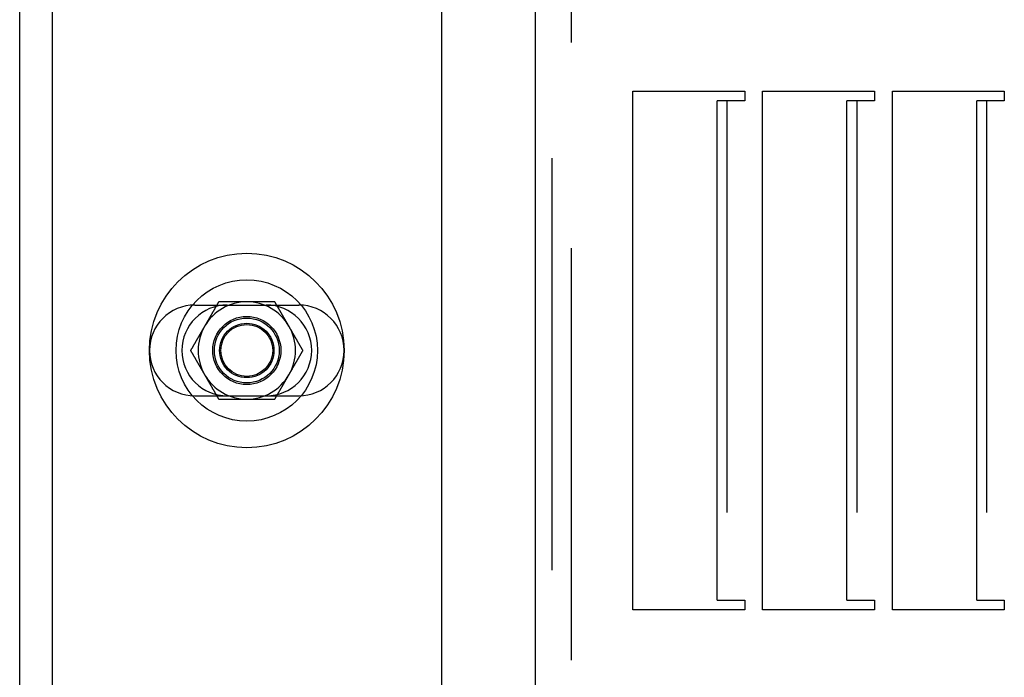
# Model space of a CAD drawing. Extents: x 0 to 1273, y 0 to 757.
# Drawn here: x 0 to 152, y 160 to 261 of the extents above; entities that cross this region are included whole.
import ezdxf

# ---------------------------------------------------------------- set-up
doc = ezdxf.new("R2010")
doc.units = 0
doc.header["$LTSCALE"] = 10
doc.linetypes.add('VERDECKT', pattern=[9.525, 6.35, -3.175])
doc.layers.get('0').update_dxf_attribs({"linetype": 'CONTINUOUS'})
doc.layers.add('BEM', color=7, linetype='CONTINUOUS')

# ---------------------------------------------------------------- blocks, each defined once
blk = doc.blocks.new('A$C5C1845F3')
at = {"color": 3, "linetype": 'CONTINUOUS'}
for p, q in [((148.64, 167.32), (148.64, 547.32)), ((153.64, 502.32), (153.64, 212.32)), ((228.14, 218.32), (228.14, 496.32)), ((213.64, 482.32), (213.64, 232.32)), ((243.14, 397.32), (260.39, 397.32)), ((243.14, 317.32), (243.14, 397.32)), ((260.39, 397.32), (260.39, 395.82)), ((263.14, 397.32), (280.39, 397.32)), ((263.14, 317.32), (263.14, 397.32)), ((280.39, 397.32), (280.39, 395.82)), ((283.14, 397.32), (300.39, 397.32)), ((283.14, 317.32), (283.14, 397.32)), ((300.39, 397.32), (300.39, 395.82)), ((256.76, 395.82), (256.14, 395.82)), ((256.14, 318.82), (256.14, 395.82)), ((259.64, 395.82), (256.76, 395.82)), ((260.39, 395.82), (259.64, 395.82)), ((276.76, 395.82), (276.14, 395.82)), ((276.14, 318.82), (276.14, 395.82)), ((279.64, 395.82), (276.76, 395.82)), ((280.39, 395.82), (279.64, 395.82)), ((296.76, 395.82), (296.14, 395.82)), ((296.14, 318.82), (296.14, 395.82)), ((299.64, 395.82), (296.76, 395.82)), ((300.39, 395.82), (299.64, 395.82)), ((256.14, 318.82), (256.76, 318.82)), ((256.76, 318.82), (259.64, 318.82)), ((259.64, 318.82), (260.39, 318.82)), ((260.39, 318.82), (260.39, 317.32)), ((276.14, 318.82), (276.76, 318.82)), ((276.76, 318.82), (279.64, 318.82)), ((279.64, 318.82), (280.39, 318.82)), ((280.39, 318.82), (280.39, 317.32)), ((296.14, 318.82), (296.76, 318.82)), ((296.76, 318.82), (299.64, 318.82)), ((299.64, 318.82), (300.39, 318.82)), ((300.39, 318.82), (300.39, 317.32)), ((260.39, 317.32), (243.14, 317.32)), ((280.39, 317.32), (263.14, 317.32)), ((300.39, 317.32), (283.14, 317.32))]:
    blk.add_line(p, q, dxfattribs=at)
at = {"color": 1, "linetype": 'VERDECKT'}
for p, q in [((230.64, 482.22), (230.64, 232.42)), ((233.64, 468.32), (233.64, 246.32)), ((257.64, 395.82), (257.64, 318.82)), ((277.64, 395.82), (277.64, 318.82)), ((297.64, 395.82), (297.64, 318.82)), ((175.64, 364.32), (191.64, 364.32)), ((175.64, 350.32), (191.64, 350.32))]:
    blk.add_line(p, q, dxfattribs=at)
at = {"color": 3}
for points in [[(179.31, 364.82, 0), (179.29, 364.79, 0), (179.27, 364.76, 0), (179.25, 364.73, 0), (179.24, 364.7, 0), (179.22, 364.67, 0), (179.2, 364.64, 0), (179.19, 364.61, 0), (179.17, 364.58, 0), (179.15, 364.55, 0), (179.13, 364.52, 0), (179.12, 364.49, 0), (179.1, 364.46, 0), (179.08, 364.43, 0), (179.07, 364.4, 0), (179.05, 364.37, 0), (179.03, 364.34, 0), (179.02, 364.31, 0), (179, 364.28, 0), (178.98, 364.25, 0), (178.97, 364.23, 0), (178.95, 364.2, 0), (178.93, 364.17, 0), (178.91, 364.14, 0), (178.9, 364.11, 0), (178.88, 364.08, 0), (178.86, 364.05, 0), (178.84, 364.02, 0), (178.83, 363.99, 0), (178.81, 363.96, 0), (178.79, 363.93, 0), (178.78, 363.9, 0), (178.76, 363.87, 0), (178.74, 363.84, 0), (178.73, 363.81, 0), (178.71, 363.78, 0), (178.69, 363.75, 0), (178.68, 363.72, 0), (178.66, 363.69, 0), (178.64, 363.66, 0), (178.62, 363.63, 0), (178.61, 363.61, 0), (178.59, 363.58, 0), (178.57, 363.55, 0), (178.56, 363.52, 0), (178.54, 363.49, 0), (178.52, 363.46, 0), (178.5, 363.43, 0), (178.49, 363.4, 0), (178.47, 363.37, 0), (178.45, 363.34, 0), (178.44, 363.31, 0), (178.42, 363.28, 0), (178.4, 363.25, 0), (178.38, 363.22, 0), (178.37, 363.19, 0), (178.35, 363.16, 0), (178.33, 363.13, 0), (178.32, 363.1, 0), (178.3, 363.07, 0), (178.28, 363.04, 0), (178.27, 363.01, 0), (178.25, 362.99, 0), (178.23, 362.96, 0), (178.22, 362.93, 0), (178.2, 362.9, 0), (178.18, 362.87, 0), (178.16, 362.84, 0), (178.15, 362.81, 0), (178.13, 362.78, 0), (178.11, 362.75, 0), (178.09, 362.72, 0), (178.08, 362.69, 0), (178.06, 362.66, 0), (178.04, 362.63, 0), (178.03, 362.6, 0), (178.01, 362.57, 0), (177.99, 362.54, 0), (177.98, 362.51, 0), (177.96, 362.48, 0), (177.94, 362.45, 0), (177.93, 362.42, 0), (177.91, 362.39, 0), (177.89, 362.37, 0), (177.87, 362.34, 0), (177.86, 362.31, 0), (177.84, 362.28, 0), (177.82, 362.25, 0), (177.81, 362.22, 0), (177.79, 362.19, 0), (177.77, 362.16, 0), (177.75, 362.13, 0), (177.74, 362.1, 0), (177.72, 362.07, 0), (177.7, 362.04, 0), (177.69, 362.01, 0), (177.67, 361.98, 0), (177.65, 361.95, 0), (177.63, 361.92, 0), (177.62, 361.89, 0), (177.6, 361.86, 0), (177.58, 361.83, 0), (177.57, 361.8, 0), (177.55, 361.77, 0), (177.53, 361.75, 0), (177.52, 361.72, 0), (177.5, 361.69, 0), (177.48, 361.66, 0), (177.46, 361.63, 0), (177.45, 361.6, 0), (177.43, 361.57, 0), (177.41, 361.54, 0), (177.4, 361.51, 0), (177.38, 361.48, 0), (177.36, 361.45, 0), (177.34, 361.42, 0), (177.33, 361.39, 0), (177.31, 361.36, 0), (177.29, 361.33, 0), (177.28, 361.3, 0), (177.26, 361.27, 0), (177.24, 361.24, 0), (177.23, 361.21, 0), (177.21, 361.18, 0), (177.19, 361.15, 0), (177.18, 361.12, 0), (177.16, 361.1, 0), (177.14, 361.07, 0)], [(183.64, 364.82, 0), (183.6, 364.82, 0), (183.57, 364.82, 0), (183.53, 364.82, 0), (183.5, 364.82, 0), (183.47, 364.82, 0), (183.43, 364.82, 0), (183.4, 364.82, 0), (183.36, 364.82, 0), (183.33, 364.82, 0), (183.29, 364.82, 0), (183.26, 364.82, 0), (183.23, 364.82, 0), (183.19, 364.82, 0), (183.16, 364.82, 0), (183.12, 364.82, 0), (183.09, 364.82, 0), (183.06, 364.82, 0), (183.02, 364.82, 0), (182.99, 364.82, 0), (182.95, 364.82, 0), (182.92, 364.82, 0), (182.88, 364.82, 0), (182.85, 364.82, 0), (182.82, 364.82, 0), (182.78, 364.82, 0), (182.75, 364.82, 0), (182.71, 364.82, 0), (182.68, 364.82, 0), (182.65, 364.82, 0), (182.61, 364.82, 0), (182.58, 364.82, 0), (182.54, 364.82, 0), (182.51, 364.82, 0), (182.47, 364.82, 0), (182.44, 364.82, 0), (182.41, 364.82, 0), (182.37, 364.82, 0), (182.34, 364.82, 0), (182.3, 364.82, 0), (182.27, 364.82, 0), (182.24, 364.82, 0), (182.2, 364.82, 0), (182.17, 364.82, 0), (182.13, 364.82, 0), (182.1, 364.82, 0), (182.06, 364.82, 0), (182.03, 364.82, 0), (182, 364.82, 0), (181.96, 364.82, 0), (181.93, 364.82, 0), (181.9, 364.82, 0), (181.86, 364.82, 0), (181.83, 364.82, 0), (181.79, 364.82, 0), (181.76, 364.82, 0), (181.72, 364.82, 0), (181.69, 364.82, 0), (181.66, 364.82, 0), (181.62, 364.82, 0), (181.59, 364.82, 0), (181.55, 364.82, 0), (181.52, 364.82, 0), (181.49, 364.82, 0), (181.45, 364.82, 0), (181.42, 364.82, 0), (181.38, 364.82, 0), (181.35, 364.82, 0), (181.31, 364.82, 0), (181.28, 364.82, 0), (181.25, 364.82, 0), (181.21, 364.82, 0), (181.18, 364.82, 0), (181.15, 364.82, 0), (181.11, 364.82, 0), (181.08, 364.82, 0), (181.04, 364.82, 0), (181.01, 364.82, 0), (180.97, 364.82, 0), (180.94, 364.82, 0), (180.91, 364.82, 0), (180.87, 364.82, 0), (180.84, 364.82, 0), (180.8, 364.82, 0), (180.77, 364.82, 0), (180.74, 364.82, 0), (180.7, 364.82, 0), (180.67, 364.82, 0), (180.63, 364.82, 0), (180.6, 364.82, 0), (180.56, 364.82, 0), (180.53, 364.82, 0), (180.5, 364.82, 0), (180.46, 364.82, 0), (180.43, 364.82, 0), (180.4, 364.82, 0), (180.36, 364.82, 0), (180.33, 364.82, 0), (180.29, 364.82, 0), (180.26, 364.82, 0), (180.22, 364.82, 0), (180.19, 364.82, 0), (180.16, 364.82, 0), (180.12, 364.82, 0), (180.09, 364.82, 0), (180.06, 364.82, 0), (180.02, 364.82, 0), (179.99, 364.82, 0), (179.95, 364.82, 0), (179.92, 364.82, 0), (179.88, 364.82, 0), (179.85, 364.82, 0), (179.82, 364.82, 0), (179.78, 364.82, 0), (179.75, 364.82, 0), (179.71, 364.82, 0), (179.68, 364.82, 0), (179.65, 364.82, 0), (179.61, 364.82, 0), (179.58, 364.82, 0), (179.54, 364.82, 0), (179.51, 364.82, 0), (179.48, 364.82, 0), (179.44, 364.82, 0), (179.41, 364.82, 0), (179.37, 364.82, 0), (179.34, 364.82, 0), (179.31, 364.82, 0)], [(187.97, 364.82, 0), (187.94, 364.82, 0), (187.92, 364.82, 0), (187.9, 364.82, 0), (187.88, 364.82, 0), (187.85, 364.82, 0), (187.83, 364.82, 0), (187.81, 364.82, 0), (187.78, 364.82, 0), (187.76, 364.82, 0), (187.74, 364.82, 0), (187.72, 364.82, 0), (187.69, 364.82, 0), (187.67, 364.82, 0), (187.65, 364.82, 0), (187.63, 364.82, 0), (187.6, 364.82, 0), (187.58, 364.82, 0), (187.56, 364.82, 0), (187.54, 364.82, 0), (187.51, 364.82, 0), (187.49, 364.82, 0), (187.47, 364.82, 0), (187.44, 364.82, 0), (187.42, 364.82, 0), (187.4, 364.82, 0), (187.38, 364.82, 0), (187.35, 364.82, 0), (187.33, 364.82, 0), (187.31, 364.82, 0), (187.29, 364.82, 0), (187.26, 364.82, 0), (187.24, 364.82, 0), (187.22, 364.82, 0), (187.2, 364.82, 0), (187.17, 364.82, 0), (187.15, 364.82, 0), (187.13, 364.82, 0), (187.1, 364.82, 0), (187.08, 364.82, 0), (187.06, 364.82, 0), (187.04, 364.82, 0), (187.01, 364.82, 0), (186.99, 364.82, 0), (186.97, 364.82, 0), (186.95, 364.82, 0), (186.92, 364.82, 0), (186.9, 364.82, 0), (186.88, 364.82, 0), (186.86, 364.82, 0), (186.83, 364.82, 0), (186.81, 364.82, 0), (186.79, 364.82, 0), (186.76, 364.82, 0), (186.74, 364.82, 0), (186.72, 364.82, 0), (186.7, 364.82, 0), (186.67, 364.82, 0), (186.65, 364.82, 0), (186.63, 364.82, 0), (186.61, 364.82, 0), (186.58, 364.82, 0), (186.56, 364.82, 0), (186.54, 364.82, 0), (186.51, 364.82, 0), (186.49, 364.82, 0), (186.47, 364.82, 0), (186.45, 364.82, 0), (186.42, 364.82, 0), (186.4, 364.82, 0), (186.38, 364.82, 0), (186.36, 364.82, 0), (186.33, 364.82, 0), (186.31, 364.82, 0), (186.29, 364.82, 0), (186.26, 364.82, 0), (186.24, 364.82, 0), (186.22, 364.82, 0), (186.2, 364.82, 0), (186.18, 364.82, 0), (186.15, 364.82, 0), (186.13, 364.82, 0), (186.11, 364.82, 0), (186.08, 364.82, 0), (186.06, 364.82, 0), (186.04, 364.82, 0), (186.02, 364.82, 0), (185.99, 364.82, 0), (185.97, 364.82, 0), (185.95, 364.82, 0), (185.93, 364.82, 0), (185.9, 364.82, 0), (185.88, 364.82, 0), (185.86, 364.82, 0), (185.83, 364.82, 0), (185.81, 364.82, 0), (185.79, 364.82, 0), (185.77, 364.82, 0), (185.74, 364.82, 0), (185.72, 364.82, 0), (185.7, 364.82, 0), (185.68, 364.82, 0), (185.65, 364.82, 0), (185.63, 364.82, 0), (185.61, 364.82, 0), (185.59, 364.82, 0), (185.56, 364.82, 0), (185.54, 364.82, 0), (185.52, 364.82, 0), (185.49, 364.82, 0), (185.47, 364.82, 0), (185.45, 364.82, 0), (185.43, 364.82, 0), (185.4, 364.82, 0), (185.38, 364.82, 0), (185.36, 364.82, 0), (185.34, 364.82, 0), (185.31, 364.82, 0), (185.29, 364.82, 0), (185.27, 364.82, 0), (185.24, 364.82, 0), (185.22, 364.82, 0), (185.2, 364.82, 0), (185.18, 364.82, 0), (185.15, 364.82, 0), (185.13, 364.82, 0), (185.11, 364.82, 0), (185.09, 364.82, 0), (185.06, 364.82, 0), (185.04, 364.82, 0), (185.02, 364.82, 0), (185, 364.82, 0), (184.97, 364.82, 0), (184.95, 364.82, 0), (184.93, 364.82, 0), (184.9, 364.82, 0), (184.88, 364.82, 0), (184.86, 364.82, 0), (184.84, 364.82, 0), (184.81, 364.82, 0), (184.79, 364.82, 0), (184.77, 364.82, 0), (184.75, 364.82, 0), (184.72, 364.82, 0), (184.7, 364.82, 0), (184.68, 364.82, 0), (184.66, 364.82, 0), (184.63, 364.82, 0), (184.61, 364.82, 0), (184.59, 364.82, 0), (184.56, 364.82, 0), (184.54, 364.82, 0), (184.52, 364.82, 0), (184.5, 364.82, 0), (184.47, 364.82, 0), (184.45, 364.82, 0), (184.43, 364.82, 0), (184.41, 364.82, 0), (184.38, 364.82, 0), (184.36, 364.82, 0), (184.34, 364.82, 0), (184.31, 364.82, 0), (184.29, 364.82, 0), (184.27, 364.82, 0), (184.25, 364.82, 0), (184.22, 364.82, 0), (184.2, 364.82, 0), (184.18, 364.82, 0), (184.16, 364.82, 0), (184.13, 364.82, 0), (184.11, 364.82, 0), (184.09, 364.82, 0), (184.07, 364.82, 0), (184.04, 364.82, 0), (184.02, 364.82, 0), (184, 364.82, 0), (183.97, 364.82, 0), (183.95, 364.82, 0), (183.93, 364.82, 0), (183.91, 364.82, 0), (183.88, 364.82, 0), (183.86, 364.82, 0), (183.84, 364.82, 0), (183.82, 364.82, 0), (183.79, 364.82, 0), (183.77, 364.82, 0), (183.75, 364.82, 0), (183.73, 364.82, 0), (183.7, 364.82, 0), (183.68, 364.82, 0), (183.66, 364.82, 0), (183.64, 364.82, 0)], [(190.13, 361.07, 0), (190.11, 361.1, 0), (190.1, 361.12, 0), (190.08, 361.15, 0), (190.06, 361.18, 0), (190.05, 361.21, 0), (190.03, 361.24, 0), (190.01, 361.27, 0), (190, 361.3, 0), (189.98, 361.33, 0), (189.96, 361.36, 0), (189.94, 361.39, 0), (189.93, 361.42, 0), (189.91, 361.45, 0), (189.89, 361.48, 0), (189.88, 361.51, 0), (189.86, 361.54, 0), (189.84, 361.57, 0), (189.82, 361.6, 0), (189.81, 361.63, 0), (189.79, 361.66, 0), (189.77, 361.69, 0), (189.76, 361.72, 0), (189.74, 361.75, 0), (189.72, 361.77, 0), (189.71, 361.8, 0), (189.69, 361.83, 0), (189.67, 361.86, 0), (189.65, 361.89, 0), (189.64, 361.92, 0), (189.62, 361.95, 0), (189.6, 361.98, 0), (189.59, 362.01, 0), (189.57, 362.04, 0), (189.55, 362.07, 0), (189.53, 362.1, 0), (189.52, 362.13, 0), (189.5, 362.16, 0), (189.48, 362.19, 0), (189.47, 362.22, 0), (189.45, 362.25, 0), (189.43, 362.28, 0), (189.41, 362.31, 0), (189.4, 362.34, 0), (189.38, 362.37, 0), (189.36, 362.39, 0), (189.35, 362.42, 0), (189.33, 362.45, 0), (189.31, 362.48, 0), (189.3, 362.51, 0), (189.28, 362.54, 0), (189.26, 362.57, 0), (189.24, 362.6, 0), (189.23, 362.63, 0), (189.21, 362.66, 0), (189.19, 362.69, 0), (189.18, 362.72, 0), (189.16, 362.75, 0), (189.14, 362.78, 0), (189.12, 362.81, 0), (189.11, 362.84, 0), (189.09, 362.87, 0), (189.07, 362.9, 0), (189.06, 362.93, 0), (189.04, 362.96, 0), (189.02, 362.99, 0), (189.01, 363.01, 0), (188.99, 363.04, 0), (188.97, 363.07, 0), (188.96, 363.1, 0), (188.94, 363.13, 0), (188.92, 363.16, 0), (188.9, 363.19, 0), (188.89, 363.22, 0), (188.87, 363.25, 0), (188.85, 363.28, 0), (188.84, 363.31, 0), (188.82, 363.34, 0), (188.8, 363.37, 0), (188.78, 363.4, 0), (188.77, 363.43, 0), (188.75, 363.46, 0), (188.73, 363.49, 0), (188.72, 363.52, 0), (188.7, 363.55, 0), (188.68, 363.58, 0), (188.66, 363.61, 0), (188.65, 363.63, 0), (188.63, 363.66, 0), (188.61, 363.69, 0), (188.6, 363.72, 0), (188.58, 363.75, 0), (188.56, 363.78, 0), (188.54, 363.81, 0), (188.53, 363.84, 0), (188.51, 363.87, 0), (188.49, 363.9, 0), (188.48, 363.93, 0), (188.46, 363.96, 0), (188.44, 363.99, 0), (188.43, 364.02, 0), (188.41, 364.05, 0), (188.39, 364.08, 0), (188.38, 364.11, 0), (188.36, 364.14, 0), (188.34, 364.17, 0), (188.32, 364.2, 0), (188.31, 364.23, 0), (188.29, 364.25, 0), (188.27, 364.28, 0), (188.26, 364.31, 0), (188.24, 364.34, 0), (188.22, 364.37, 0), (188.21, 364.4, 0), (188.19, 364.43, 0), (188.17, 364.46, 0), (188.15, 364.49, 0), (188.14, 364.52, 0), (188.12, 364.55, 0), (188.1, 364.58, 0), (188.09, 364.61, 0), (188.07, 364.64, 0), (188.05, 364.67, 0), (188.03, 364.7, 0), (188.02, 364.73, 0), (188, 364.76, 0), (187.98, 364.79, 0), (187.97, 364.82, 0)], [(177.14, 361.07, 0), (177.12, 361.04, 0), (177.11, 361.01, 0), (177.09, 360.98, 0), (177.07, 360.95, 0), (177.06, 360.92, 0), (177.04, 360.89, 0), (177.02, 360.86, 0), (177, 360.83, 0), (176.99, 360.8, 0), (176.97, 360.77, 0), (176.95, 360.74, 0), (176.94, 360.71, 0), (176.92, 360.68, 0), (176.9, 360.65, 0), (176.88, 360.62, 0), (176.87, 360.59, 0), (176.85, 360.56, 0), (176.83, 360.53, 0), (176.82, 360.5, 0), (176.8, 360.48, 0), (176.78, 360.45, 0), (176.76, 360.42, 0), (176.75, 360.39, 0), (176.73, 360.36, 0), (176.71, 360.33, 0), (176.7, 360.3, 0), (176.68, 360.27, 0), (176.66, 360.24, 0), (176.65, 360.21, 0), (176.63, 360.18, 0), (176.61, 360.15, 0), (176.59, 360.12, 0), (176.58, 360.09, 0), (176.56, 360.06, 0), (176.54, 360.03, 0), (176.53, 360, 0), (176.51, 359.97, 0), (176.49, 359.94, 0), (176.48, 359.91, 0), (176.46, 359.88, 0), (176.44, 359.86, 0), (176.43, 359.83, 0), (176.41, 359.8, 0), (176.39, 359.77, 0), (176.37, 359.74, 0), (176.36, 359.71, 0), (176.34, 359.68, 0), (176.32, 359.65, 0), (176.31, 359.62, 0), (176.29, 359.59, 0), (176.27, 359.56, 0), (176.25, 359.53, 0), (176.24, 359.5, 0), (176.22, 359.47, 0), (176.2, 359.44, 0), (176.19, 359.41, 0), (176.17, 359.38, 0), (176.15, 359.35, 0), (176.13, 359.32, 0), (176.12, 359.29, 0), (176.1, 359.26, 0), (176.08, 359.24, 0), (176.07, 359.21, 0), (176.05, 359.18, 0), (176.03, 359.15, 0), (176.01, 359.12, 0), (176, 359.09, 0), (175.98, 359.06, 0), (175.96, 359.03, 0), (175.95, 359, 0), (175.93, 358.97, 0), (175.91, 358.94, 0), (175.9, 358.91, 0), (175.88, 358.88, 0), (175.86, 358.85, 0), (175.84, 358.82, 0), (175.83, 358.79, 0), (175.81, 358.76, 0), (175.79, 358.73, 0), (175.78, 358.7, 0), (175.76, 358.67, 0), (175.74, 358.64, 0), (175.73, 358.62, 0), (175.71, 358.59, 0), (175.69, 358.56, 0), (175.67, 358.53, 0), (175.66, 358.5, 0), (175.64, 358.47, 0), (175.62, 358.44, 0), (175.61, 358.41, 0), (175.59, 358.38, 0), (175.57, 358.35, 0), (175.56, 358.32, 0), (175.54, 358.29, 0), (175.52, 358.26, 0), (175.5, 358.23, 0), (175.49, 358.2, 0), (175.47, 358.17, 0), (175.45, 358.14, 0), (175.44, 358.11, 0), (175.42, 358.08, 0), (175.4, 358.05, 0), (175.38, 358.02, 0), (175.37, 358, 0), (175.35, 357.97, 0), (175.33, 357.94, 0), (175.32, 357.91, 0), (175.3, 357.88, 0), (175.28, 357.85, 0), (175.26, 357.82, 0), (175.25, 357.79, 0), (175.23, 357.76, 0), (175.21, 357.73, 0), (175.2, 357.7, 0), (175.18, 357.67, 0), (175.16, 357.64, 0), (175.15, 357.61, 0), (175.13, 357.58, 0), (175.11, 357.55, 0), (175.09, 357.52, 0), (175.08, 357.49, 0), (175.06, 357.46, 0), (175.04, 357.43, 0), (175.03, 357.4, 0), (175.01, 357.38, 0), (174.99, 357.35, 0), (174.97, 357.32, 0)], [(192.3, 357.32, 0), (192.28, 357.35, 0), (192.26, 357.38, 0), (192.25, 357.4, 0), (192.23, 357.43, 0), (192.21, 357.46, 0), (192.19, 357.49, 0), (192.18, 357.52, 0), (192.16, 357.55, 0), (192.14, 357.58, 0), (192.12, 357.61, 0), (192.11, 357.64, 0), (192.09, 357.67, 0), (192.07, 357.7, 0), (192.06, 357.73, 0), (192.04, 357.76, 0), (192.02, 357.79, 0), (192.01, 357.82, 0), (191.99, 357.85, 0), (191.97, 357.88, 0), (191.96, 357.91, 0), (191.94, 357.94, 0), (191.92, 357.97, 0), (191.9, 358, 0), (191.89, 358.02, 0), (191.87, 358.05, 0), (191.85, 358.08, 0), (191.84, 358.11, 0), (191.82, 358.14, 0), (191.8, 358.17, 0), (191.78, 358.2, 0), (191.77, 358.23, 0), (191.75, 358.26, 0), (191.73, 358.29, 0), (191.72, 358.32, 0), (191.7, 358.35, 0), (191.68, 358.38, 0), (191.66, 358.41, 0), (191.65, 358.44, 0), (191.63, 358.47, 0), (191.61, 358.5, 0), (191.6, 358.53, 0), (191.58, 358.56, 0), (191.56, 358.59, 0), (191.55, 358.62, 0), (191.53, 358.64, 0), (191.51, 358.67, 0), (191.5, 358.7, 0), (191.48, 358.73, 0), (191.46, 358.76, 0), (191.44, 358.79, 0), (191.43, 358.82, 0), (191.41, 358.85, 0), (191.39, 358.88, 0), (191.38, 358.91, 0), (191.36, 358.94, 0), (191.34, 358.97, 0), (191.32, 359, 0), (191.31, 359.03, 0), (191.29, 359.06, 0), (191.27, 359.09, 0), (191.26, 359.12, 0), (191.24, 359.15, 0), (191.22, 359.18, 0), (191.21, 359.21, 0), (191.19, 359.24, 0), (191.17, 359.26, 0), (191.15, 359.29, 0), (191.14, 359.32, 0), (191.12, 359.35, 0), (191.1, 359.38, 0), (191.09, 359.41, 0), (191.07, 359.44, 0), (191.05, 359.47, 0), (191.03, 359.5, 0), (191.02, 359.53, 0), (191, 359.56, 0), (190.98, 359.59, 0), (190.97, 359.62, 0), (190.95, 359.65, 0), (190.93, 359.68, 0), (190.91, 359.71, 0), (190.9, 359.74, 0), (190.88, 359.77, 0), (190.86, 359.8, 0), (190.85, 359.83, 0), (190.83, 359.86, 0), (190.81, 359.88, 0), (190.8, 359.91, 0), (190.78, 359.94, 0), (190.76, 359.97, 0), (190.75, 360, 0), (190.73, 360.03, 0), (190.71, 360.06, 0), (190.69, 360.09, 0), (190.68, 360.12, 0), (190.66, 360.15, 0), (190.64, 360.18, 0), (190.62, 360.21, 0), (190.61, 360.24, 0), (190.59, 360.27, 0), (190.57, 360.3, 0), (190.56, 360.33, 0), (190.54, 360.36, 0), (190.52, 360.39, 0), (190.51, 360.42, 0), (190.49, 360.45, 0), (190.47, 360.48, 0), (190.46, 360.5, 0), (190.44, 360.53, 0), (190.42, 360.56, 0), (190.4, 360.59, 0), (190.39, 360.62, 0), (190.37, 360.65, 0), (190.35, 360.68, 0), (190.34, 360.71, 0), (190.32, 360.74, 0), (190.3, 360.77, 0), (190.28, 360.8, 0), (190.27, 360.83, 0), (190.25, 360.86, 0), (190.23, 360.89, 0), (190.22, 360.92, 0), (190.2, 360.95, 0), (190.18, 360.98, 0), (190.16, 361.01, 0), (190.15, 361.04, 0), (190.13, 361.07, 0)], [(174.97, 357.32, 0), (174.99, 357.29, 0), (175.01, 357.26, 0), (175.03, 357.23, 0), (175.04, 357.2, 0), (175.06, 357.17, 0), (175.08, 357.14, 0), (175.09, 357.11, 0), (175.11, 357.08, 0), (175.13, 357.05, 0), (175.15, 357.02, 0), (175.16, 356.99, 0), (175.18, 356.96, 0), (175.2, 356.93, 0), (175.21, 356.9, 0), (175.23, 356.87, 0), (175.25, 356.84, 0), (175.26, 356.81, 0), (175.28, 356.78, 0), (175.3, 356.75, 0), (175.32, 356.73, 0), (175.33, 356.7, 0), (175.35, 356.67, 0), (175.37, 356.64, 0), (175.38, 356.61, 0), (175.4, 356.58, 0), (175.42, 356.55, 0), (175.44, 356.52, 0), (175.45, 356.49, 0), (175.47, 356.46, 0), (175.49, 356.43, 0), (175.5, 356.4, 0), (175.52, 356.37, 0), (175.54, 356.34, 0), (175.56, 356.31, 0), (175.57, 356.28, 0), (175.59, 356.25, 0), (175.61, 356.22, 0), (175.62, 356.19, 0), (175.64, 356.16, 0), (175.66, 356.13, 0), (175.67, 356.11, 0), (175.69, 356.08, 0), (175.71, 356.05, 0), (175.73, 356.02, 0), (175.74, 355.99, 0), (175.76, 355.96, 0), (175.78, 355.93, 0), (175.79, 355.9, 0), (175.81, 355.87, 0), (175.83, 355.84, 0), (175.84, 355.81, 0), (175.86, 355.78, 0), (175.88, 355.75, 0), (175.9, 355.72, 0), (175.91, 355.69, 0), (175.93, 355.66, 0), (175.95, 355.63, 0), (175.96, 355.6, 0), (175.98, 355.57, 0), (176, 355.54, 0), (176.01, 355.51, 0), (176.03, 355.49, 0), (176.05, 355.46, 0), (176.07, 355.43, 0), (176.08, 355.4, 0), (176.1, 355.37, 0), (176.12, 355.34, 0), (176.13, 355.31, 0), (176.15, 355.28, 0), (176.17, 355.25, 0), (176.19, 355.22, 0), (176.2, 355.19, 0), (176.22, 355.16, 0), (176.24, 355.13, 0), (176.25, 355.1, 0), (176.27, 355.07, 0), (176.29, 355.04, 0), (176.31, 355.01, 0), (176.32, 354.98, 0), (176.34, 354.95, 0), (176.36, 354.92, 0), (176.37, 354.89, 0), (176.39, 354.87, 0), (176.41, 354.84, 0), (176.43, 354.81, 0), (176.44, 354.78, 0), (176.46, 354.75, 0), (176.48, 354.72, 0), (176.49, 354.69, 0), (176.51, 354.66, 0), (176.53, 354.63, 0), (176.54, 354.6, 0), (176.56, 354.57, 0), (176.58, 354.54, 0), (176.59, 354.51, 0), (176.61, 354.48, 0), (176.63, 354.45, 0), (176.65, 354.42, 0), (176.66, 354.39, 0), (176.68, 354.36, 0), (176.7, 354.33, 0), (176.71, 354.3, 0), (176.73, 354.27, 0), (176.75, 354.25, 0), (176.76, 354.22, 0), (176.78, 354.19, 0), (176.8, 354.16, 0), (176.82, 354.13, 0), (176.83, 354.1, 0), (176.85, 354.07, 0), (176.87, 354.04, 0), (176.88, 354.01, 0), (176.9, 353.98, 0), (176.92, 353.95, 0), (176.94, 353.92, 0), (176.95, 353.89, 0), (176.97, 353.86, 0), (176.99, 353.83, 0), (177, 353.8, 0), (177.02, 353.77, 0), (177.04, 353.74, 0), (177.06, 353.71, 0), (177.07, 353.68, 0), (177.09, 353.65, 0), (177.11, 353.62, 0), (177.12, 353.6, 0), (177.14, 353.57, 0)], [(190.13, 353.57, 0), (190.15, 353.6, 0), (190.16, 353.62, 0), (190.18, 353.65, 0), (190.2, 353.68, 0), (190.22, 353.71, 0), (190.23, 353.74, 0), (190.25, 353.77, 0), (190.27, 353.8, 0), (190.28, 353.83, 0), (190.3, 353.86, 0), (190.32, 353.89, 0), (190.34, 353.92, 0), (190.35, 353.95, 0), (190.37, 353.98, 0), (190.39, 354.01, 0), (190.4, 354.04, 0), (190.42, 354.07, 0), (190.44, 354.1, 0), (190.46, 354.13, 0), (190.47, 354.16, 0), (190.49, 354.19, 0), (190.51, 354.22, 0), (190.52, 354.25, 0), (190.54, 354.27, 0), (190.56, 354.3, 0), (190.57, 354.33, 0), (190.59, 354.36, 0), (190.61, 354.39, 0), (190.62, 354.42, 0), (190.64, 354.45, 0), (190.66, 354.48, 0), (190.68, 354.51, 0), (190.69, 354.54, 0), (190.71, 354.57, 0), (190.73, 354.6, 0), (190.75, 354.63, 0), (190.76, 354.66, 0), (190.78, 354.69, 0), (190.8, 354.72, 0), (190.81, 354.75, 0), (190.83, 354.78, 0), (190.85, 354.81, 0), (190.86, 354.84, 0), (190.88, 354.87, 0), (190.9, 354.89, 0), (190.91, 354.92, 0), (190.93, 354.95, 0), (190.95, 354.98, 0), (190.97, 355.01, 0), (190.98, 355.04, 0), (191, 355.07, 0), (191.02, 355.1, 0), (191.03, 355.13, 0), (191.05, 355.16, 0), (191.07, 355.19, 0), (191.09, 355.22, 0), (191.1, 355.25, 0), (191.12, 355.28, 0), (191.14, 355.31, 0), (191.15, 355.34, 0), (191.17, 355.37, 0), (191.19, 355.4, 0), (191.21, 355.43, 0), (191.22, 355.46, 0), (191.24, 355.49, 0), (191.26, 355.51, 0), (191.27, 355.54, 0), (191.29, 355.57, 0), (191.31, 355.6, 0), (191.32, 355.63, 0), (191.34, 355.66, 0), (191.36, 355.69, 0), (191.38, 355.72, 0), (191.39, 355.75, 0), (191.41, 355.78, 0), (191.43, 355.81, 0), (191.44, 355.84, 0), (191.46, 355.87, 0), (191.48, 355.9, 0), (191.5, 355.93, 0), (191.51, 355.96, 0), (191.53, 355.99, 0), (191.55, 356.02, 0), (191.56, 356.05, 0), (191.58, 356.08, 0), (191.6, 356.11, 0), (191.61, 356.13, 0), (191.63, 356.16, 0), (191.65, 356.19, 0), (191.66, 356.22, 0), (191.68, 356.25, 0), (191.7, 356.28, 0), (191.72, 356.31, 0), (191.73, 356.34, 0), (191.75, 356.37, 0), (191.77, 356.4, 0), (191.78, 356.43, 0), (191.8, 356.46, 0), (191.82, 356.49, 0), (191.84, 356.52, 0), (191.85, 356.55, 0), (191.87, 356.58, 0), (191.89, 356.61, 0), (191.9, 356.64, 0), (191.92, 356.67, 0), (191.94, 356.7, 0), (191.96, 356.73, 0), (191.97, 356.75, 0), (191.99, 356.78, 0), (192.01, 356.81, 0), (192.02, 356.84, 0), (192.04, 356.87, 0), (192.06, 356.9, 0), (192.07, 356.93, 0), (192.09, 356.96, 0), (192.11, 356.99, 0), (192.12, 357.02, 0), (192.14, 357.05, 0), (192.16, 357.08, 0), (192.18, 357.11, 0), (192.19, 357.14, 0), (192.21, 357.17, 0), (192.23, 357.2, 0), (192.25, 357.23, 0), (192.26, 357.26, 0), (192.28, 357.29, 0), (192.3, 357.32, 0)], [(177.14, 353.57, 0), (177.16, 353.54, 0), (177.18, 353.51, 0), (177.19, 353.48, 0), (177.21, 353.45, 0), (177.23, 353.42, 0), (177.24, 353.39, 0), (177.26, 353.36, 0), (177.28, 353.33, 0), (177.29, 353.3, 0), (177.31, 353.27, 0), (177.33, 353.24, 0), (177.34, 353.21, 0), (177.36, 353.18, 0), (177.38, 353.15, 0), (177.4, 353.12, 0), (177.41, 353.09, 0), (177.43, 353.06, 0), (177.45, 353.03, 0), (177.46, 353, 0), (177.48, 352.98, 0), (177.5, 352.95, 0), (177.52, 352.92, 0), (177.53, 352.89, 0), (177.55, 352.86, 0), (177.57, 352.83, 0), (177.58, 352.8, 0), (177.6, 352.77, 0), (177.62, 352.74, 0), (177.63, 352.71, 0), (177.65, 352.68, 0), (177.67, 352.65, 0), (177.69, 352.62, 0), (177.7, 352.59, 0), (177.72, 352.56, 0), (177.74, 352.53, 0), (177.75, 352.5, 0), (177.77, 352.47, 0), (177.79, 352.44, 0), (177.81, 352.41, 0), (177.82, 352.38, 0), (177.84, 352.36, 0), (177.86, 352.33, 0), (177.87, 352.3, 0), (177.89, 352.27, 0), (177.91, 352.24, 0), (177.93, 352.21, 0), (177.94, 352.18, 0), (177.96, 352.15, 0), (177.98, 352.12, 0), (177.99, 352.09, 0), (178.01, 352.06, 0), (178.03, 352.03, 0), (178.04, 352, 0), (178.06, 351.97, 0), (178.08, 351.94, 0), (178.09, 351.91, 0), (178.11, 351.88, 0), (178.13, 351.85, 0), (178.15, 351.82, 0), (178.16, 351.79, 0), (178.18, 351.76, 0), (178.2, 351.74, 0), (178.22, 351.71, 0), (178.23, 351.68, 0), (178.25, 351.65, 0), (178.27, 351.62, 0), (178.28, 351.59, 0), (178.3, 351.56, 0), (178.32, 351.53, 0), (178.33, 351.5, 0), (178.35, 351.47, 0), (178.37, 351.44, 0), (178.38, 351.41, 0), (178.4, 351.38, 0), (178.42, 351.35, 0), (178.44, 351.32, 0), (178.45, 351.29, 0), (178.47, 351.26, 0), (178.49, 351.23, 0), (178.5, 351.2, 0), (178.52, 351.17, 0), (178.54, 351.14, 0), (178.56, 351.12, 0), (178.57, 351.09, 0), (178.59, 351.06, 0), (178.61, 351.03, 0), (178.62, 351, 0), (178.64, 350.97, 0), (178.66, 350.94, 0), (178.68, 350.91, 0), (178.69, 350.88, 0), (178.71, 350.85, 0), (178.73, 350.82, 0), (178.74, 350.79, 0), (178.76, 350.76, 0), (178.78, 350.73, 0), (178.79, 350.7, 0), (178.81, 350.67, 0), (178.83, 350.64, 0), (178.84, 350.61, 0), (178.86, 350.58, 0), (178.88, 350.55, 0), (178.9, 350.52, 0), (178.91, 350.5, 0), (178.93, 350.47, 0), (178.95, 350.44, 0), (178.97, 350.41, 0), (178.98, 350.38, 0), (179, 350.35, 0), (179.02, 350.32, 0), (179.03, 350.29, 0), (179.05, 350.26, 0), (179.07, 350.23, 0), (179.08, 350.2, 0), (179.1, 350.17, 0), (179.12, 350.14, 0), (179.13, 350.11, 0), (179.15, 350.08, 0), (179.17, 350.05, 0), (179.19, 350.02, 0), (179.2, 349.99, 0), (179.22, 349.96, 0), (179.24, 349.93, 0), (179.25, 349.9, 0), (179.27, 349.88, 0), (179.29, 349.85, 0), (179.31, 349.82, 0)], [(187.97, 349.82, 0), (187.98, 349.85, 0), (188, 349.88, 0), (188.02, 349.9, 0), (188.03, 349.93, 0), (188.05, 349.96, 0), (188.07, 349.99, 0), (188.09, 350.02, 0), (188.1, 350.05, 0), (188.12, 350.08, 0), (188.14, 350.11, 0), (188.15, 350.14, 0), (188.17, 350.17, 0), (188.19, 350.2, 0), (188.21, 350.23, 0), (188.22, 350.26, 0), (188.24, 350.29, 0), (188.26, 350.32, 0), (188.27, 350.35, 0), (188.29, 350.38, 0), (188.31, 350.41, 0), (188.32, 350.44, 0), (188.34, 350.47, 0), (188.36, 350.5, 0), (188.38, 350.52, 0), (188.39, 350.55, 0), (188.41, 350.58, 0), (188.43, 350.61, 0), (188.44, 350.64, 0), (188.46, 350.67, 0), (188.48, 350.7, 0), (188.49, 350.73, 0), (188.51, 350.76, 0), (188.53, 350.79, 0), (188.54, 350.82, 0), (188.56, 350.85, 0), (188.58, 350.88, 0), (188.6, 350.91, 0), (188.61, 350.94, 0), (188.63, 350.97, 0), (188.65, 351, 0), (188.66, 351.03, 0), (188.68, 351.06, 0), (188.7, 351.09, 0), (188.72, 351.12, 0), (188.73, 351.14, 0), (188.75, 351.17, 0), (188.77, 351.2, 0), (188.78, 351.23, 0), (188.8, 351.26, 0), (188.82, 351.29, 0), (188.84, 351.32, 0), (188.85, 351.35, 0), (188.87, 351.38, 0), (188.89, 351.41, 0), (188.9, 351.44, 0), (188.92, 351.47, 0), (188.94, 351.5, 0), (188.96, 351.53, 0), (188.97, 351.56, 0), (188.99, 351.59, 0), (189.01, 351.62, 0), (189.02, 351.65, 0), (189.04, 351.68, 0), (189.06, 351.71, 0), (189.07, 351.74, 0), (189.09, 351.76, 0), (189.11, 351.79, 0), (189.12, 351.82, 0), (189.14, 351.85, 0), (189.16, 351.88, 0), (189.18, 351.91, 0), (189.19, 351.94, 0), (189.21, 351.97, 0), (189.23, 352, 0), (189.24, 352.03, 0), (189.26, 352.06, 0), (189.28, 352.09, 0), (189.3, 352.12, 0), (189.31, 352.15, 0), (189.33, 352.18, 0), (189.35, 352.21, 0), (189.36, 352.24, 0), (189.38, 352.27, 0), (189.4, 352.3, 0), (189.41, 352.33, 0), (189.43, 352.36, 0), (189.45, 352.38, 0), (189.47, 352.41, 0), (189.48, 352.44, 0), (189.5, 352.47, 0), (189.52, 352.5, 0), (189.53, 352.53, 0), (189.55, 352.56, 0), (189.57, 352.59, 0), (189.59, 352.62, 0), (189.6, 352.65, 0), (189.62, 352.68, 0), (189.64, 352.71, 0), (189.65, 352.74, 0), (189.67, 352.77, 0), (189.69, 352.8, 0), (189.71, 352.83, 0), (189.72, 352.86, 0), (189.74, 352.89, 0), (189.76, 352.92, 0), (189.77, 352.95, 0), (189.79, 352.98, 0), (189.81, 353, 0), (189.82, 353.03, 0), (189.84, 353.06, 0), (189.86, 353.09, 0), (189.88, 353.12, 0), (189.89, 353.15, 0), (189.91, 353.18, 0), (189.93, 353.21, 0), (189.94, 353.24, 0), (189.96, 353.27, 0), (189.98, 353.3, 0), (190, 353.33, 0), (190.01, 353.36, 0), (190.03, 353.39, 0), (190.05, 353.42, 0), (190.06, 353.45, 0), (190.08, 353.48, 0), (190.1, 353.51, 0), (190.11, 353.54, 0), (190.13, 353.57, 0)], [(179.31, 349.82, 0), (179.34, 349.82, 0), (179.37, 349.82, 0), (179.41, 349.82, 0), (179.44, 349.82, 0), (179.48, 349.82, 0), (179.51, 349.82, 0), (179.54, 349.82, 0), (179.58, 349.82, 0), (179.61, 349.82, 0), (179.65, 349.82, 0), (179.68, 349.82, 0), (179.71, 349.82, 0), (179.75, 349.82, 0), (179.78, 349.82, 0), (179.82, 349.82, 0), (179.85, 349.82, 0), (179.88, 349.82, 0), (179.92, 349.82, 0), (179.95, 349.82, 0), (179.99, 349.82, 0), (180.02, 349.82, 0), (180.06, 349.82, 0), (180.09, 349.82, 0), (180.12, 349.82, 0), (180.16, 349.82, 0), (180.19, 349.82, 0), (180.22, 349.82, 0), (180.26, 349.82, 0), (180.29, 349.82, 0), (180.33, 349.82, 0), (180.36, 349.82, 0), (180.4, 349.82, 0), (180.43, 349.82, 0), (180.46, 349.82, 0), (180.5, 349.82, 0), (180.53, 349.82, 0), (180.56, 349.82, 0), (180.6, 349.82, 0), (180.63, 349.82, 0), (180.67, 349.82, 0), (180.7, 349.82, 0), (180.74, 349.82, 0), (180.77, 349.82, 0), (180.8, 349.82, 0), (180.84, 349.82, 0), (180.87, 349.82, 0), (180.91, 349.82, 0), (180.94, 349.82, 0), (180.97, 349.82, 0), (181.01, 349.82, 0), (181.04, 349.82, 0), (181.08, 349.82, 0), (181.11, 349.82, 0), (181.15, 349.82, 0), (181.18, 349.82, 0), (181.21, 349.82, 0), (181.25, 349.82, 0), (181.28, 349.82, 0), (181.31, 349.82, 0), (181.35, 349.82, 0), (181.38, 349.82, 0), (181.42, 349.82, 0), (181.45, 349.82, 0), (181.49, 349.82, 0), (181.52, 349.82, 0), (181.55, 349.82, 0), (181.59, 349.82, 0), (181.62, 349.82, 0), (181.66, 349.82, 0), (181.69, 349.82, 0), (181.72, 349.82, 0), (181.76, 349.82, 0), (181.79, 349.82, 0), (181.83, 349.82, 0), (181.86, 349.82, 0), (181.9, 349.82, 0), (181.93, 349.82, 0), (181.96, 349.82, 0), (182, 349.82, 0), (182.03, 349.82, 0), (182.06, 349.82, 0), (182.1, 349.82, 0), (182.13, 349.82, 0), (182.17, 349.82, 0), (182.2, 349.82, 0), (182.24, 349.82, 0), (182.27, 349.82, 0), (182.3, 349.82, 0), (182.34, 349.82, 0), (182.37, 349.82, 0), (182.41, 349.82, 0), (182.44, 349.82, 0), (182.47, 349.82, 0), (182.51, 349.82, 0), (182.54, 349.82, 0), (182.58, 349.82, 0), (182.61, 349.82, 0), (182.65, 349.82, 0), (182.68, 349.82, 0), (182.71, 349.82, 0), (182.75, 349.82, 0), (182.78, 349.82, 0), (182.82, 349.82, 0), (182.85, 349.82, 0), (182.88, 349.82, 0), (182.92, 349.82, 0), (182.95, 349.82, 0), (182.99, 349.82, 0), (183.02, 349.82, 0), (183.06, 349.82, 0), (183.09, 349.82, 0), (183.12, 349.82, 0), (183.16, 349.82, 0), (183.19, 349.82, 0), (183.23, 349.82, 0), (183.26, 349.82, 0), (183.29, 349.82, 0), (183.33, 349.82, 0), (183.36, 349.82, 0), (183.4, 349.82, 0), (183.43, 349.82, 0), (183.47, 349.82, 0), (183.5, 349.82, 0), (183.53, 349.82, 0), (183.57, 349.82, 0), (183.6, 349.82, 0), (183.64, 349.82, 0)], [(183.64, 349.82, 0), (183.66, 349.82, 0), (183.68, 349.82, 0), (183.7, 349.82, 0), (183.73, 349.82, 0), (183.75, 349.82, 0), (183.77, 349.82, 0), (183.79, 349.82, 0), (183.82, 349.82, 0), (183.84, 349.82, 0), (183.86, 349.82, 0), (183.88, 349.82, 0), (183.91, 349.82, 0), (183.93, 349.82, 0), (183.95, 349.82, 0), (183.97, 349.82, 0), (184, 349.82, 0), (184.02, 349.82, 0), (184.04, 349.82, 0), (184.07, 349.82, 0), (184.09, 349.82, 0), (184.11, 349.82, 0), (184.13, 349.82, 0), (184.16, 349.82, 0), (184.18, 349.82, 0), (184.2, 349.82, 0), (184.22, 349.82, 0), (184.25, 349.82, 0), (184.27, 349.82, 0), (184.29, 349.82, 0), (184.31, 349.82, 0), (184.34, 349.82, 0), (184.36, 349.82, 0), (184.38, 349.82, 0), (184.41, 349.82, 0), (184.43, 349.82, 0), (184.45, 349.82, 0), (184.47, 349.82, 0), (184.5, 349.82, 0), (184.52, 349.82, 0), (184.54, 349.82, 0), (184.56, 349.82, 0), (184.59, 349.82, 0), (184.61, 349.82, 0), (184.63, 349.82, 0), (184.66, 349.82, 0), (184.68, 349.82, 0), (184.7, 349.82, 0), (184.72, 349.82, 0), (184.75, 349.82, 0), (184.77, 349.82, 0), (184.79, 349.82, 0), (184.81, 349.82, 0), (184.84, 349.82, 0), (184.86, 349.82, 0), (184.88, 349.82, 0), (184.9, 349.82, 0), (184.93, 349.82, 0), (184.95, 349.82, 0), (184.97, 349.82, 0), (185, 349.82, 0), (185.02, 349.82, 0), (185.04, 349.82, 0), (185.06, 349.82, 0), (185.09, 349.82, 0), (185.11, 349.82, 0), (185.13, 349.82, 0), (185.15, 349.82, 0), (185.18, 349.82, 0), (185.2, 349.82, 0), (185.22, 349.82, 0), (185.24, 349.82, 0), (185.27, 349.82, 0), (185.29, 349.82, 0), (185.31, 349.82, 0), (185.34, 349.82, 0), (185.36, 349.82, 0), (185.38, 349.82, 0), (185.4, 349.82, 0), (185.43, 349.82, 0), (185.45, 349.82, 0), (185.47, 349.82, 0), (185.49, 349.82, 0), (185.52, 349.82, 0), (185.54, 349.82, 0), (185.56, 349.82, 0), (185.59, 349.82, 0), (185.61, 349.82, 0), (185.63, 349.82, 0), (185.65, 349.82, 0), (185.68, 349.82, 0), (185.7, 349.82, 0), (185.72, 349.82, 0), (185.74, 349.82, 0), (185.77, 349.82, 0), (185.79, 349.82, 0), (185.81, 349.82, 0), (185.83, 349.82, 0), (185.86, 349.82, 0), (185.88, 349.82, 0), (185.9, 349.82, 0), (185.93, 349.82, 0), (185.95, 349.82, 0), (185.97, 349.82, 0), (185.99, 349.82, 0), (186.02, 349.82, 0), (186.04, 349.82, 0), (186.06, 349.82, 0), (186.08, 349.82, 0), (186.11, 349.82, 0), (186.13, 349.82, 0), (186.15, 349.82, 0), (186.18, 349.82, 0), (186.2, 349.82, 0), (186.22, 349.82, 0), (186.24, 349.82, 0), (186.26, 349.82, 0), (186.29, 349.82, 0), (186.31, 349.82, 0), (186.33, 349.82, 0), (186.36, 349.82, 0), (186.38, 349.82, 0), (186.4, 349.82, 0), (186.42, 349.82, 0), (186.45, 349.82, 0), (186.47, 349.82, 0), (186.49, 349.82, 0), (186.51, 349.82, 0), (186.54, 349.82, 0), (186.56, 349.82, 0), (186.58, 349.82, 0), (186.61, 349.82, 0), (186.63, 349.82, 0), (186.65, 349.82, 0), (186.67, 349.82, 0), (186.7, 349.82, 0), (186.72, 349.82, 0), (186.74, 349.82, 0), (186.76, 349.82, 0), (186.79, 349.82, 0), (186.81, 349.82, 0), (186.83, 349.82, 0), (186.86, 349.82, 0), (186.88, 349.82, 0), (186.9, 349.82, 0), (186.92, 349.82, 0), (186.95, 349.82, 0), (186.97, 349.82, 0), (186.99, 349.82, 0), (187.01, 349.82, 0), (187.04, 349.82, 0), (187.06, 349.82, 0), (187.08, 349.82, 0), (187.1, 349.82, 0), (187.13, 349.82, 0), (187.15, 349.82, 0), (187.17, 349.82, 0), (187.2, 349.82, 0), (187.22, 349.82, 0), (187.24, 349.82, 0), (187.26, 349.82, 0), (187.29, 349.82, 0), (187.31, 349.82, 0), (187.33, 349.82, 0), (187.35, 349.82, 0), (187.38, 349.82, 0), (187.4, 349.82, 0), (187.42, 349.82, 0), (187.44, 349.82, 0), (187.47, 349.82, 0), (187.49, 349.82, 0), (187.51, 349.82, 0), (187.54, 349.82, 0), (187.56, 349.82, 0), (187.58, 349.82, 0), (187.6, 349.82, 0), (187.63, 349.82, 0), (187.65, 349.82, 0), (187.67, 349.82, 0), (187.69, 349.82, 0), (187.72, 349.82, 0), (187.74, 349.82, 0), (187.76, 349.82, 0), (187.78, 349.82, 0), (187.81, 349.82, 0), (187.83, 349.82, 0), (187.85, 349.82, 0), (187.88, 349.82, 0), (187.9, 349.82, 0), (187.92, 349.82, 0), (187.94, 349.82, 0), (187.97, 349.82, 0)]]:
    blk.add_polyline3d(points, dxfattribs=at)
at = {"color": 3, "linetype": 'CONTINUOUS'}
for radius in [15, 10.9, 5, 4]:
    blk.add_circle((183.64, 357.32), radius, dxfattribs=at)
at = {"color": 1, "linetype": 'VERDECKT'}
for radius in [5.25, 4.19]:
    blk.add_circle((183.64, 357.32), radius, dxfattribs=at)
for centre, start, end in [((175.64, 357.32), 90, 270), ((180.64, 357.32), 90, 270), ((186.64, 357.32), 270, 90), ((191.64, 357.32), 270, 90)]:
    blk.add_arc(centre, 7, start, end, dxfattribs=at)
at = {"color": 3, "linetype": 'CONTINUOUS'}
for start, end in [(90, 150), (30, 90), (150, 210), (330, 30), (210, 270), (270, 330)]:
    blk.add_arc((183.64, 357.32), 7.5, start, end, dxfattribs=at)

msp = doc.modelspace()

# ---------------------------------------------------------------- block references
at = {"layer": 'BEM'}
msp.add_blockref('A$C5C1845F3', (-148.64, -147.32), dxfattribs=at)

doc.saveas('drawing.dxf')
